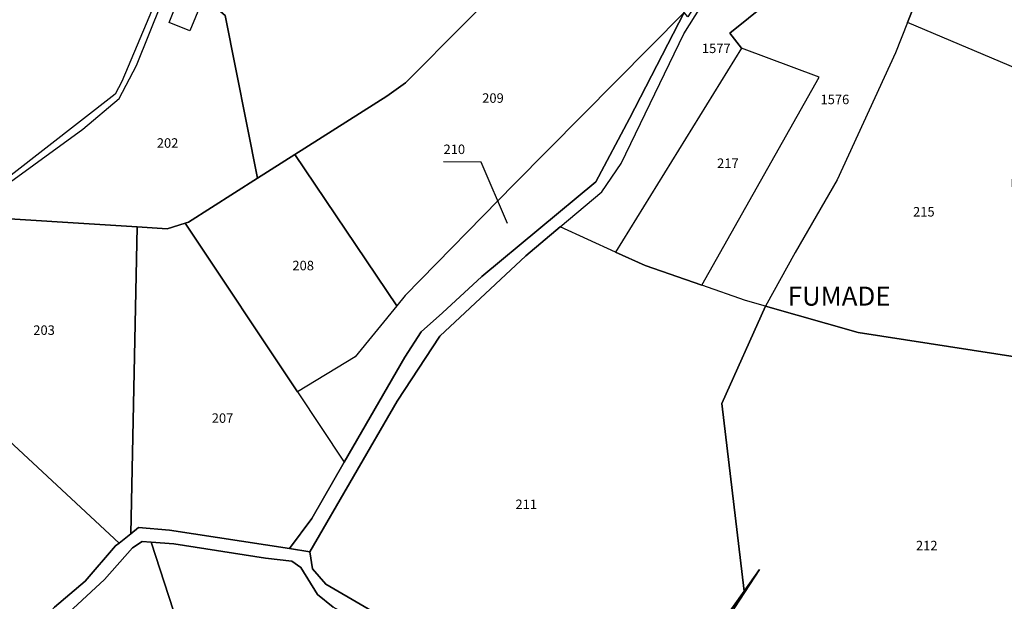
# Model space of a CAD drawing. Units: metres. Extents: x 1037974 to 1041622, y 6302689 to 6306272.
# Drawn here: x 1040667 to 1040874, y 6304208 to 6304330 of the extents above; entities that cross this region are included whole.
import ezdxf
from ezdxf.enums import TextEntityAlignment as Align

# ---------------------------------------------------------------- set-up
doc = ezdxf.new("R2010")
doc.units = ezdxf.units.M
for name, color, linetype in [('ig_cad_fleche_de_rattachement', 3, 'CONTINUOUS'), ('ig_cad_hydro', 140, 'CONTINUOUS'), ('ig_cad_lieudit', 7, 'ByLayer'), ('ig_cad_lieudit_texte', 210, 'CONTINUOUS'), ('ig_cad_parcel', 3, 'CONTINUOUS'), ('ig_cad_parcel_num', 3, 'CONTINUOUS'), ('ig_cad_piscine_etang_bassin', 4, 'CONTINUOUS')]:
    doc.layers.add(name, color=color, linetype=linetype)
doc.styles.add('Times New Roman', font='times.ttf')

msp = doc.modelspace()

# ---------------------------------------------------------------- linework, layer by layer
at = {"layer": 'ig_cad_fleche_de_rattachement'}
msp.add_lwpolyline([(1040769.36, 6304287.42), (1040763.83, 6304300.38), (1040755.88, 6304300.44)], dxfattribs=at)
at = {"layer": 'ig_cad_hydro'}
for points in [[(1040806.54, 6304331.89), (1040795.02, 6304309.57), (1040787.97, 6304296.23), (1040763.95, 6304276.27), (1040755.65, 6304268.64), (1040751.15, 6304264.61), (1040747.74, 6304259.29), (1040734.97, 6304237.13), (1040728.15, 6304225.27), (1040723.49, 6304218.92), (1040727.71, 6304218.27), (1040746.1, 6304249.97), (1040755.12, 6304263.67), (1040773.24, 6304280.61), (1040780.43, 6304286.7), (1040789.2, 6304294.12), (1040793.28, 6304300.1), (1040806.51, 6304327.41), (1040811.25, 6304335.02)], [(1040746.42, 6304202.5), (1040731.11, 6304211.42), (1040728.28, 6304214.66), (1040727.71, 6304218.27), (1040723.49, 6304218.92), (1040698.17, 6304222.81), (1040691.66, 6304223.39), (1040690.03, 6304222.06), (1040687.57, 6304220.08), (1040686.84, 6304219.49), (1040680.47, 6304212.1), (1040673.99, 6304206.56)], [(1040676.98, 6304205.45), (1040684.54, 6304212.4), (1040690.38, 6304219.13), (1040692.46, 6304220.43), (1040694.35, 6304220.3), (1040699.11, 6304219.96), (1040718.41, 6304216.9), (1040723.94, 6304216.28), (1040725.85, 6304214.96), (1040729.36, 6304209.26), (1040732.63, 6304206.62)]]:
    msp.add_lwpolyline(points, dxfattribs=at)
msp.add_lwpolyline([(1040795.33, 6304176.37), (1040797, 6304175.56), (1040822.45, 6304214.55), (1040819.2, 6304209.97)], close=True, dxfattribs=at)
at = {"layer": 'ig_cad_lieudit'}
for points in [[(1040876.22, 6304373.64), (1040842.15, 6304369.27), (1040827.21, 6304352.69), (1040811.64, 6304337.72), (1040807.31, 6304330.96), (1040806.54, 6304331.89), (1040795.02, 6304309.57), (1040787.97, 6304296.23), (1040763.95, 6304276.27), (1040755.65, 6304268.64), (1040751.15, 6304264.61), (1040747.74, 6304259.29), (1040734.97, 6304237.13), (1040728.15, 6304225.27), (1040723.49, 6304218.92), (1040727.71, 6304218.27), (1040728.28, 6304214.66), (1040731.11, 6304211.42), (1040746.42, 6304202.5)], [(1040673.99, 6304206.56), (1040680.47, 6304212.1), (1040686.84, 6304219.49), (1040687.57, 6304220.08), (1040690.03, 6304222.06), (1040691.66, 6304223.39), (1040698.17, 6304222.81), (1040723.49, 6304218.92), (1040728.15, 6304225.27), (1040734.97, 6304237.13), (1040747.74, 6304259.29), (1040751.15, 6304264.61), (1040755.65, 6304268.64), (1040763.95, 6304276.27), (1040787.97, 6304296.23), (1040795.02, 6304309.57), (1040806.54, 6304331.89)], [(1040746.42, 6304202.5), (1040731.11, 6304211.42), (1040728.28, 6304214.66), (1040727.71, 6304218.27), (1040723.49, 6304218.92), (1040698.17, 6304222.81), (1040691.66, 6304223.39), (1040690.03, 6304222.06), (1040687.57, 6304220.08), (1040686.84, 6304219.49), (1040680.47, 6304212.1), (1040673.99, 6304206.56)]]:
    msp.add_lwpolyline(points, dxfattribs=at)
at = {"layer": 'ig_cad_parcel'}
for points in [[(1040695.14, 6304334), (1040688.17, 6304317.38), (1040686.74, 6304314.65), (1040664.86, 6304297.59), (1040647.23, 6304285.56), (1040618.96, 6304269.25), (1040616.56, 6304282.79), (1040612.85, 6304316.19), (1040612.81, 6304319.47), (1040612.71, 6304330.02), (1040613.17, 6304334.17), (1040615.48, 6304337.32), (1040618.98, 6304339.37), (1040633.93, 6304346.68), (1040635.48, 6304348.31), (1040640.78, 6304360.3), (1040645.45, 6304372.93), (1040646.73, 6304380.57), (1040652.39, 6304380.43), (1040677.33, 6304376.93), (1040680.63, 6304368.03)], [(1040806.54, 6304331.89), (1040770.74, 6304295.7), (1040747.83, 6304272.28), (1040746.03, 6304270.07), (1040724.55, 6304301.94), (1040743.94, 6304314.28), (1040747.89, 6304317.1), (1040772.98, 6304342.46), (1040761.5, 6304358.92), (1040773.99, 6304367.17), (1040783.72, 6304352.74)], [(1040780.43, 6304286.7), (1040789.2, 6304294.12), (1040793.28, 6304300.1), (1040806.51, 6304327.41), (1040811.25, 6304335.02), (1040817.18, 6304340.99), (1040831.84, 6304354.06), (1040842.82, 6304367.74), (1040858.49, 6304361.77), (1040854.07, 6304358.11), (1040816.17, 6304327.55), (1040818.66, 6304324.38), (1040792.1, 6304281.39)], [(1040724.55, 6304301.94), (1040716.73, 6304296.99), (1040709.9, 6304331.27), (1040706.22, 6304334.45), (1040701.97, 6304338.13), (1040699.18, 6304340.53), (1040707.5, 6304360.14), (1040712.05, 6304358.9), (1040715.46, 6304357.49), (1040718.32, 6304357.77), (1040720.76, 6304358.03), (1040729.76, 6304360.09), (1040735.94, 6304362.3), (1040743.58, 6304365.54), (1040752.65, 6304353.09), (1040761.5, 6304358.92), (1040772.98, 6304342.46), (1040747.89, 6304317.1), (1040743.94, 6304314.28)], [(1040819.45, 6304271.23), (1040810.25, 6304274.42), (1040834.99, 6304318.3), (1040818.66, 6304324.38), (1040816.17, 6304327.55), (1040854.07, 6304358.11), (1040858.49, 6304361.77), (1040865.21, 6304359.21), (1040853.56, 6304329.8), (1040851.02, 6304323.38), (1040838.78, 6304296.65), (1040829.96, 6304281.31), (1040823.66, 6304270.02)], [(1040853.56, 6304329.8), (1040865.21, 6304359.21), (1040884.33, 6304351.92), (1040878.62, 6304319.16)], [(1040701.52, 6304287.51), (1040697.67, 6304286.31), (1040691.39, 6304286.7), (1040654.31, 6304289.04), (1040659.27, 6304292.26), (1040679.94, 6304307.29), (1040687.62, 6304313.79), (1040691.26, 6304320.76), (1040699.18, 6304340.53), (1040701.97, 6304338.13), (1040706.22, 6304334.45), (1040709.9, 6304331.27), (1040716.73, 6304296.99), (1040702.17, 6304287.7)], [(1040806.54, 6304331.89), (1040770.74, 6304295.7), (1040747.83, 6304272.28), (1040746.03, 6304270.07), (1040737.29, 6304259.35), (1040725.11, 6304251.98), (1040734.97, 6304237.13), (1040747.74, 6304259.29), (1040751.15, 6304264.61), (1040755.65, 6304268.64), (1040763.95, 6304276.27), (1040787.97, 6304296.23), (1040795.02, 6304309.57)], [(1040823.66, 6304270.02), (1040843.18, 6304264.45), (1040877.16, 6304259.22), (1040876.84, 6304261.93), (1040877.12, 6304271.76), (1040876.16, 6304275.15), (1040875.72, 6304296.62), (1040876.4, 6304300.11), (1040879.92, 6304305.11), (1040885.31, 6304312.61), (1040885.97, 6304316.03), (1040878.62, 6304319.16), (1040853.56, 6304329.8), (1040851.02, 6304323.38), (1040838.78, 6304296.65), (1040829.96, 6304281.31)], [(1040792.1, 6304281.39), (1040798.31, 6304278.57), (1040810.25, 6304274.42), (1040834.99, 6304318.3), (1040818.66, 6304324.38)], [(1040746.03, 6304270.07), (1040737.29, 6304259.35), (1040725.11, 6304251.98), (1040701.52, 6304287.51), (1040702.17, 6304287.7), (1040716.73, 6304296.99), (1040724.55, 6304301.94)], [(1040690.03, 6304222.06), (1040687.57, 6304220.08), (1040663.4, 6304242.62), (1040629.94, 6304273.82), (1040634.73, 6304276.35), (1040654.31, 6304289.04), (1040691.39, 6304286.7)], [(1040734.97, 6304237.13), (1040728.15, 6304225.27), (1040723.49, 6304218.92), (1040698.17, 6304222.81), (1040691.66, 6304223.39), (1040690.03, 6304222.06), (1040691.39, 6304286.7), (1040697.67, 6304286.31), (1040701.52, 6304287.51), (1040725.11, 6304251.98)], [(1040780.43, 6304286.7), (1040773.24, 6304280.61), (1040755.12, 6304263.67), (1040746.1, 6304249.97), (1040727.71, 6304218.27), (1040728.28, 6304214.66), (1040731.11, 6304211.42), (1040746.42, 6304202.5), (1040763.17, 6304192.29), (1040795.33, 6304176.37), (1040819.2, 6304209.97), (1040814.52, 6304249.49), (1040823.66, 6304270.02), (1040819.45, 6304271.23), (1040810.25, 6304274.42), (1040798.31, 6304278.57), (1040792.1, 6304281.39)], [(1040687.57, 6304220.08), (1040686.84, 6304219.49), (1040680.47, 6304212.1), (1040673.99, 6304206.56), (1040668.51, 6304200.38), (1040662.48, 6304197.01), (1040656.97, 6304199.25), (1040640.67, 6304209.72), (1040631.4, 6304210.65), (1040627.57, 6304210.24), (1040604.95, 6304198.37), (1040591.1, 6304217.14), (1040591.1, 6304218.75), (1040596.5, 6304226.79), (1040596.04, 6304227.52), (1040605.71, 6304231.91), (1040605.78, 6304232.03), (1040610.4, 6304231.45), (1040628.41, 6304232.11), (1040641.08, 6304233.9), (1040650.34, 6304236.32), (1040656.67, 6304239.23), (1040663.4, 6304242.62)], [(1040659.57, 6304138.97), (1040669.57, 6304123.33), (1040717.43, 6304149.52), (1040715.76, 6304154.42), (1040694.35, 6304220.3), (1040692.46, 6304220.43), (1040690.38, 6304219.13), (1040684.54, 6304212.4), (1040676.98, 6304205.45), (1040669.17, 6304197.41), (1040665.23, 6304194.37), (1040663.15, 6304193.62), (1040660.42, 6304193.96), (1040652.71, 6304198.7), (1040652.42, 6304167.83), (1040653.9, 6304159.66)], [(1040717.43, 6304149.52), (1040729.27, 6304114.49), (1040736.28, 6304102.67), (1040747.58, 6304111.78), (1040751.72, 6304112.86), (1040763.73, 6304110.81), (1040777.45, 6304110.13), (1040779.91, 6304128.27), (1040781.86, 6304144.26), (1040784.9, 6304152.68), (1040793.51, 6304174.67), (1040775.98, 6304183.07), (1040762.79, 6304189.9), (1040732.63, 6304206.62), (1040729.36, 6304209.26), (1040725.85, 6304214.96), (1040723.94, 6304216.28), (1040718.41, 6304216.9), (1040699.11, 6304219.96), (1040694.35, 6304220.3), (1040715.76, 6304154.42)]]:
    msp.add_lwpolyline(points, close=True, dxfattribs=at)
msp.add_lwpolyline([(1040896.66, 6304206.68), (1040912.87, 6304214.34), (1040944.08, 6304229.73), (1040944.57, 6304229.82), (1040941.44, 6304231.15), (1040926.18, 6304232.99), (1040911.61, 6304236), (1040895.28, 6304241.56), (1040889.94, 6304244.87), (1040883.33, 6304250.91), (1040877.37, 6304257.45), (1040877.16, 6304259.22), (1040843.18, 6304264.45), (1040823.66, 6304270.02), (1040814.52, 6304249.49), (1040819.2, 6304209.97), (1040822.45, 6304214.55), (1040797, 6304175.56)], dxfattribs=at)
at = {"layer": 'ig_cad_piscine_etang_bassin'}
msp.add_lwpolyline([(1040701.66, 6304338.61), (1040705.21, 6304337.19), (1040705.42, 6304337.08), (1040705.58, 6304336.93), (1040705.67, 6304336.81), (1040705.73, 6304336.67), (1040705.8, 6304336.37), (1040705.78, 6304336.22), (1040705.74, 6304336.07), (1040705.68, 6304335.93), (1040702.5, 6304328), (1040698.11, 6304329.77)], close=True, dxfattribs=at)

# ---------------------------------------------------------------- texts
at = {"layer": 'ig_cad_lieudit_texte', "style": 'Times New Roman'}
msp.add_text('FUMADE', height=4, dxfattribs=at).set_placement((1040828.35, 6304268.88), align=Align.BOTTOM_LEFT)
at = {"layer": 'ig_cad_parcel_num', "style": 'Times New Roman'}
for s, p in [('1577', (1040810.29, 6304322.72)), ('209', (1040764.03, 6304312.24)), ('1576', (1040835.26, 6304311.95)), ('202', (1040695.52, 6304302.77)), ('210', (1040755.89, 6304301.44)), ('217', (1040813.49, 6304298.51)), ('215', (1040854.75, 6304288.28)), ('208', (1040724.07, 6304276.95)), ('203', (1040669.51, 6304263.34)), ('207', (1040707.09, 6304244.81)), ('211', (1040771.03, 6304226.64)), ('212', (1040855.36, 6304217.95))]:
    msp.add_text(s, height=2, dxfattribs=at).set_placement(p, align=Align.BOTTOM_LEFT)

doc.saveas('drawing.dxf')
